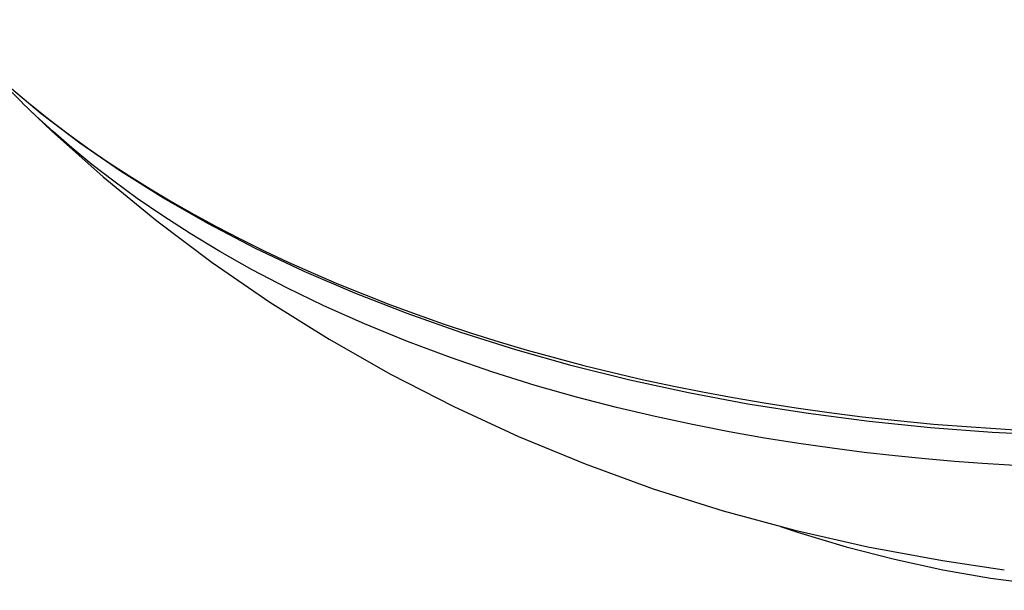
# Model space of a CAD drawing. Units: inches. Extents: x 77.1 to 133.3, y 116.6 to 180.4.
# Drawn here: x 89.1 to 97.4, y 131.3 to 136.1 of the extents above; entities that cross this region are included whole.
import ezdxf

# ---------------------------------------------------------------- set-up
doc = ezdxf.new("R2010")
doc.units = ezdxf.units.IN
doc.header["$MEASUREMENT"] = 0
doc.layers.add('CURVE', color=7, linetype='Continuous')
doc.layers.add('RACCORDO', color=7, linetype='Continuous')

# ---------------------------------------------------------------- blocks, each defined once
blk = doc.blocks.new('block 966')
at = {"layer": 'RACCORDO', "color": 7, "lineweight": 25, "true_color": 0xffffff}
blk.add_lwpolyline([(95.4797, 131.8362), (95.6259, 131.7865), (96.0365, 131.6634), (96.445, 131.5578), (96.8516, 131.4696), (97.2541, 131.3993), (97.6526, 131.347), (98.0471, 131.3126), (98.4355, 131.2964), (98.8177, 131.2984), (99.1938, 131.3185), (99.5617, 131.3566), (99.9211, 131.4126), (100.2722, 131.4865), (100.6135, 131.5778), (100.9449, 131.6865), (101.2664, 131.8126)], dxfattribs=at)
blk = doc.blocks.new('block 991')
at = {"layer": 'RACCORDO', "color": 7, "lineweight": 25, "true_color": 0xffffff}
blk.add_lwpolyline([(89.1396, 135.4031), (89.3, 135.275), (89.4636, 135.1508), (89.6311, 135.0299), (89.8027, 134.912), (89.9782, 134.797), (90.1576, 134.6849), (90.3411, 134.5756), (90.5289, 134.4688), (90.7207, 134.3648), (90.9173, 134.263), (91.1186, 134.1636), (91.3238, 134.067), (91.5338, 133.9727), (91.7486, 133.8809), (91.9664, 133.7924), (92.1878, 133.7066), (92.4135, 133.6236), (92.6414, 133.5442), (92.8716, 133.468), (93.1052, 133.3948), (93.3412, 133.3249), (93.5796, 133.2582), (93.8213, 133.1946), (94.0661, 133.134), (94.314, 133.0766), (94.5658, 133.0222), (94.8214, 132.9708), (95.0806, 132.9227), (95.3442, 132.8778), (95.6143, 132.8356), (95.8908, 132.7968), (96.1743, 132.7613), (96.4687, 132.7287), (96.7742, 132.6999), (97.0912, 132.6754), (97.424, 132.6546), (97.7758, 132.6388), (98.1439, 132.6294), (98.5232, 132.6268), (98.9162, 132.6313), (99.32, 132.6443), (99.7216, 132.6661), (100.1176, 132.6953), (100.5102, 132.732), (100.8935, 132.7764), (101.2653, 132.8276), (101.6269, 132.8844)], dxfattribs=at)
blk = doc.blocks.new('block 995')
at = {"layer": 'RACCORDO', "color": 7, "lineweight": 25, "true_color": 0xffffff}
blk.add_lwpolyline([(89.3363, 135.1693), (89.1899, 135.3029), (89.0776, 135.4103)], dxfattribs=at)
blk = doc.blocks.new('block 996')
at = {"layer": 'RACCORDO', "color": 7, "lineweight": 25, "true_color": 0xffffff}
blk.add_lwpolyline([(89.0776, 135.4103), (89.0769, 135.411)], dxfattribs=at)
blk = doc.blocks.new('block 1000')
at = {"layer": 'RACCORDO', "color": 7, "lineweight": 25, "true_color": 0xffffff}
blk.add_lwpolyline([(88.7983, 135.7023), (88.8998, 135.5902), (89.0776, 135.4104)], dxfattribs=at)
blk = doc.blocks.new('block 1026')
at = {"layer": 'RACCORDO', "color": 7, "lineweight": 25, "true_color": 0xffffff}
blk.add_lwpolyline([(101.937, 132.9073), (101.4347, 132.8207), (100.9257, 132.7478), (100.4112, 132.6888), (99.8922, 132.6436), (99.3699, 132.6125), (98.8454, 132.5954), (98.3199, 132.5925), (97.7944, 132.6036), (97.2699, 132.6287), (96.7477, 132.6679), (96.2289, 132.7211), (95.7144, 132.788), (95.2055, 132.8688), (94.7031, 132.9631), (94.2083, 133.0708), (93.7223, 133.1917), (93.2461, 133.3257), (92.7806, 133.4725), (92.3268, 133.6319), (91.8858, 133.8035), (91.4586, 133.9871), (91.0461, 134.1824), (90.6492, 134.389), (90.269, 134.6064), (89.9063, 134.8344), (89.5621, 135.0726), (89.2374, 135.32), (88.9332, 135.5763), (88.6499, 135.8409), (88.3882, 136.1136)], dxfattribs=at)
blk = doc.blocks.new('block 1027')
at = {"layer": 'RACCORDO', "color": 7, "lineweight": 25, "true_color": 0xffffff}
blk.add_lwpolyline([(101.9154, 132.4982), (101.6867, 132.4737), (101.4609, 132.4511), (101.2378, 132.4305), (101.0184, 132.4118), (100.8014, 132.3946), (100.5836, 132.3789), (100.3644, 132.3648), (100.1443, 132.3523), (99.9218, 132.3413), (99.6963, 132.332), (99.4684, 132.3245), (99.2382, 132.3189), (99.0043, 132.3151), (98.7681, 132.3136), (98.5343, 132.3145), (98.3048, 132.3176), (98.0776, 132.3227), (97.8524, 132.3302), (97.6323, 132.3399), (97.4142, 132.3516), (97.1879, 132.3659), (96.9502, 132.3837), (96.7044, 132.4054), (96.45, 132.4308), (96.1873, 132.4606), (95.9161, 132.4955), (95.6356, 132.5356), (95.3459, 132.5817), (95.0472, 132.6347), (94.7388, 132.6948), (94.4214, 132.7631), (94.095, 132.8406), (93.7585, 132.9277), (93.4097, 133.0267), (93.0524, 133.1385), (92.6942, 133.2609), (92.3305, 133.3965), (91.9667, 133.5454), (91.625, 133.6984), (91.3116, 133.8502), (91.0188, 134.0031), (90.7465, 134.1565), (90.4952, 134.3082), (90.2635, 134.4573), (90.0483, 134.605), (89.8492, 134.7503), (89.6655, 134.8923), (89.4948, 135.0322), (89.3363, 135.1693)], dxfattribs=at)
blk = doc.blocks.new('block 1532')
at = {"layer": 'CURVE', "color": 7, "lineweight": 25, "true_color": 0xffffff}
blk.add_lwpolyline([(89.0768, 135.4111), (89.3243, 135.1751), (89.7598, 134.7865), (90.212, 134.4161), (90.6816, 134.0635), (91.1679, 133.7297), (91.6699, 133.4155), (92.1876, 133.1212), (92.7208, 132.8472), (93.2685, 132.5944), (93.8303, 132.3632), (94.4067, 132.1538), (94.9974, 131.9669), (95.6016, 131.8032), (96.2192, 131.663), (96.8495, 131.5467), (97.3715, 131.4698)], dxfattribs=at)

msp = doc.modelspace()

# ---------------------------------------------------------------- block references
at = {"layer": 'CURVE'}
msp.add_blockref('block 1532', (0, 0), dxfattribs=at)
at = {"layer": 'RACCORDO'}
for name in ['block 1026', 'block 1000', 'block 996', 'block 995', 'block 991', 'block 1027', 'block 966']:
    msp.add_blockref(name, (0, 0), dxfattribs=at)

doc.saveas('drawing.dxf')
